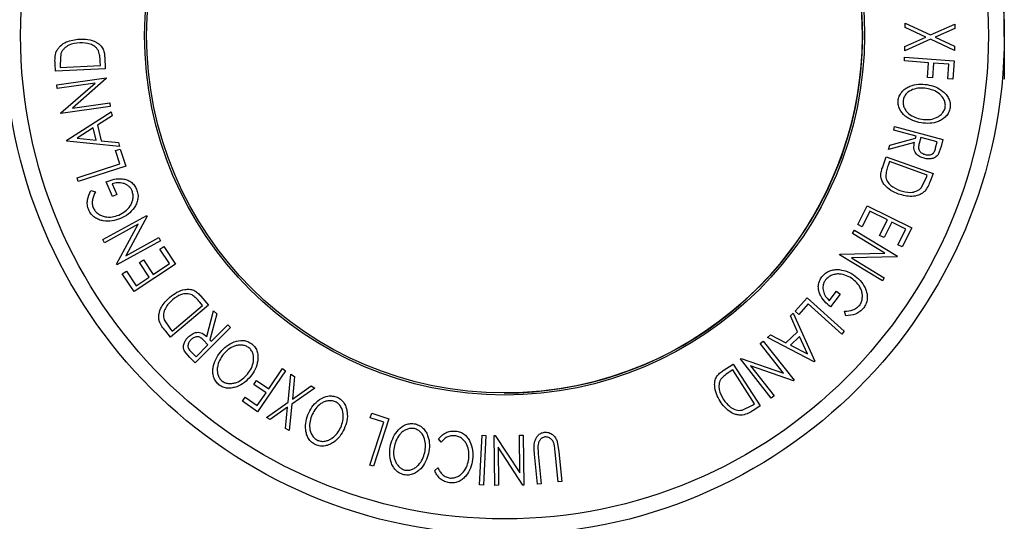
# Model space of a CAD drawing. Extents: x 5 to 292, y 5 to 205.
# Drawn here: x 80 to 103, y 76 to 88 of the extents above; entities that cross this region are included whole.
import ezdxf

# ---------------------------------------------------------------- set-up
doc = ezdxf.new("R2010")
doc.units = 0
doc.layers.get('0').update_dxf_attribs({"linetype": 'CONTINUOUS'})
doc.styles.add('SLDTEXTSTYLE0', font='TXT', dxfattribs={"width": 0.75})
doc.dimstyles.new('SLDDIMSTYLE0', dxfattribs={"dimtxt": 3.5, "dimasz": 6, "dimexe": 0, "dimexo": 0.0625, "dimgap": 0.875, "dimtad": 1, "dimlfac": 3, "dimrnd": 1e-09, "dimzin": 12, "dimtxsty": 'SLDTEXTSTYLE0', "dimblk1": 'CLOSED', "dimblk2": 'CLOSED', "dimsah": 1, "dimcen": 0.09, "dimazin": 3, "dimtfac": 1, "dimtofl": 0, "dimtmove": 0, "dimatfit": 3, "dimtolj": 1, "dimtzin": 12})
doc.dimstyles.new('SLDDIMSTYLE2', dxfattribs={"dimtxt": 3.5, "dimasz": 6, "dimexe": 0, "dimexo": 0.0625, "dimgap": 0.875, "dimtad": 1, "dimdec": 0, "dimlfac": 3, "dimrnd": 1e-09, "dimzin": 12, "dimtxsty": 'SLDTEXTSTYLE0', "dimblk1": 'CLOSED', "dimblk2": 'CLOSED', "dimsah": 1, "dimcen": 0.09, "dimazin": 3, "dimtfac": 1, "dimtofl": 0, "dimtmove": 0, "dimatfit": 3, "dimtolj": 1, "dimtzin": 12})

# ---------------------------------------------------------------- blocks, each defined once
blk = doc.blocks.new('_CLOSED')
at = {"color": 0, "linetype": 'BYBLOCK'}
for p, q in [((-1, 0.166667), (0, 0)), ((-1, 0.166667), (-1, -0.166667)), ((0, 0), (-1, -0.166667)), ((0, 0), (-1, 0))]:
    blk.add_line(p, q, dxfattribs=at)
blk = doc.blocks.new('_D_2')
at = {"color": 7, "linetype": 'CONTINUOUS'}
for p, q in [((29.334, 87.676), (29.334, 112.314)), ((102.605, 87.329), (102.605, 112.314)), ((102.605, 111.314), (29.334, 111.314))]:
    blk.add_line(p, q, dxfattribs=at)
at = {"color": 7, "linetype": 'CONTINUOUS', "xscale": 6, "yscale": 6, "rotation": 180.0000000000004}
blk.add_blockref('_CLOSED', (29.334, 111.314), dxfattribs=at)
at = {"color": 7, "linetype": 'CONTINUOUS', "xscale": 6, "yscale": 6}
blk.add_blockref('_CLOSED', (102.605, 111.314), dxfattribs=at)
at = {"color": 7, "linetype": 'CONTINUOUS', "insert": (62.279, 115.826), "char_height": 3.5, "attachment_point": 1, "style": 'SLDTEXTSTYLE0'}
blk.add_mtext('220', dxfattribs=at)
blk = doc.blocks.new('_D_3')
at = {"color": 7, "linetype": 'CONTINUOUS'}
for p, q in [((40.968, 88.351), (40.968, 103.062)), ((90.968, 88.351), (90.968, 103.062)), ((40.968, 102.062), (90.968, 102.062))]:
    blk.add_line(p, q, dxfattribs=at)
at = {"color": 7, "linetype": 'CONTINUOUS', "xscale": 6, "yscale": 6}
for p, rotation in [((40.968, 102.062), 179.9999998600082), ((90.968, 102.062), 359.9999998600082)]:
    blk.add_blockref('_CLOSED', p, dxfattribs=dict(at, rotation=rotation))
at = {"color": 7, "linetype": 'CONTINUOUS', "insert": (62.279, 106.574), "char_height": 3.5, "attachment_point": 1, "rotation": 360, "style": 'SLDTEXTSTYLE0'}
blk.add_mtext('150', dxfattribs=at)

msp = doc.modelspace()

# ---------------------------------------------------------------- linework, layer by layer
at = {"color": 7, "linetype": 'CONTINUOUS'}
for p, q in [((100.2947, 87.5372), (100.2952, 87.6375)), ((100.2952, 87.6375), (100.8897, 87.3616)), ((100.8897, 87.3616), (101.4511, 87.6137)), ((101.4511, 87.6137), (101.4506, 87.5134)), ((100.7788, 87.3112), (100.2947, 87.5372)), ((101.4506, 87.5134), (100.9988, 87.3103)), ((102.6052, 87.3976), (102.6052, 86.3287)), ((100.8893, 87.2602), (100.2924, 86.9906)), ((100.2929, 87.0909), (100.7788, 87.3112)), ((101.4484, 87.0021), (100.8893, 87.2602)), ((100.9988, 87.3103), (101.4488, 87.1013)), ((80.6378, 86.9292), (80.6172, 86.6619)), ((100.2924, 86.9906), (100.2929, 87.0909)), ((101.4488, 87.1013), (101.4484, 87.0021)), ((80.5112, 86.5134), (80.5027, 86.6915)), ((81.5581, 86.646), (81.5533, 86.7453)), ((81.6586, 86.8424), (81.6716, 86.569)), ((100.2783, 86.7565), (100.2845, 86.8412)), ((100.8432, 86.7146), (100.2783, 86.7565)), ((100.2845, 86.8412), (101.4373, 86.7555)), ((100.8176, 86.371), (100.8432, 86.7146)), ((100.9571, 86.706), (100.9315, 86.3624)), ((101.3175, 86.6792), (100.9571, 86.706)), ((101.2918, 86.3356), (101.3175, 86.6792)), ((101.4373, 86.7555), (101.4054, 86.3272)), ((81.6716, 86.569), (80.5112, 86.5134)), ((80.6172, 86.6619), (80.6202, 86.6011)), ((80.6202, 86.6011), (81.5581, 86.646)), ((80.5418, 86.1972), (81.6915, 86.3617)), ((81.4339, 86.2395), (80.5538, 86.1135)), ((80.6346, 85.549), (81.4339, 86.2395)), ((81.6943, 86.3426), (80.9054, 85.6586)), ((81.6915, 86.3617), (81.6943, 86.3426)), ((100.9315, 86.3624), (100.8176, 86.371)), ((101.4054, 86.3272), (101.2918, 86.3356)), ((80.5538, 86.1135), (80.5418, 86.1972)), ((80.9054, 85.6586), (81.7744, 85.783)), ((81.7744, 85.783), (81.7869, 85.6951)), ((80.6372, 85.5305), (80.6346, 85.549)), ((81.7869, 85.6951), (80.6372, 85.5305)), ((80.7734, 84.9064), (81.8075, 85.5691)), ((81.8075, 85.5691), (81.8294, 85.4791)), ((81.8294, 85.4791), (81.4898, 85.2582)), ((81.3897, 85.1949), (81.0153, 84.9539)), ((81.4588, 84.9083), (81.3897, 85.1949)), ((81.4898, 85.2582), (81.5768, 84.897)), ((100.03, 85.1415), (100.0519, 85.2248)), ((100.5534, 85.0036), (100.03, 85.1415)), ((100.0519, 85.2248), (101.1776, 84.9281)), ((80.7783, 84.8861), (80.7734, 84.9064)), ((82.0021, 84.7617), (80.7783, 84.8861)), ((81.0153, 84.9539), (81.4588, 84.9083)), ((81.5768, 84.897), (81.9795, 84.8552)), ((81.9795, 84.8552), (82.0021, 84.7617)), ((100.5139, 84.8536), (99.9117, 84.692)), ((99.9389, 84.795), (100.5409, 84.956)), ((100.5409, 84.956), (100.5534, 85.0036)), ((100.6628, 84.9747), (100.6235, 84.8318)), ((101.0454, 84.8739), (100.6628, 84.9747)), ((101.0068, 84.7273), (101.0454, 84.8739)), ((101.1776, 84.9281), (101.134, 84.7622)), ((81.9123, 84.6683), (82.0191, 84.703)), ((82.0138, 84.3545), (81.9123, 84.6683)), ((82.0191, 84.703), (82.1475, 84.3069)), ((99.9117, 84.692), (99.9389, 84.795)), ((101.134, 84.7622), (101.0688, 84.5785)), ((99.7656, 84.2668), (99.8581, 84.5239)), ((99.8581, 84.5239), (100.9452, 84.1336)), ((99.9329, 84.4095), (99.8993, 84.316)), ((100.8116, 84.0939), (99.9329, 84.4095)), ((81.0137, 84.0307), (82.0138, 84.3545)), ((82.1475, 84.3069), (81.0405, 83.9484)), ((81.0405, 83.9484), (81.0137, 84.0307)), ((81.8375, 83.5968), (81.6932, 83.9398)), ((100.6701, 83.7977), (100.7911, 84.0368)), ((100.7911, 84.0368), (100.8116, 84.0939)), ((100.9452, 84.1336), (100.8849, 83.9657)), ((81.3375, 83.7345), (81.4415, 83.7059)), ((81.8334, 83.8939), (81.9402, 83.6402)), ((81.9402, 83.6402), (81.8375, 83.5968)), ((99.1928, 82.9417), (99.4118, 83.3818)), ((99.4758, 83.2533), (99.2953, 82.8907)), ((99.4118, 83.3818), (100.4509, 82.8646)), ((99.8835, 83.0504), (99.4758, 83.2533)), ((81.6145, 82.5914), (82.6356, 83.1538)), ((82.645, 83.137), (82.1462, 82.2157)), ((82.6356, 83.1538), (82.645, 83.137)), ((99.7029, 82.6878), (99.8835, 83.0504)), ((99.9852, 82.9998), (99.8046, 82.6371)), ((100.31, 82.8381), (99.9852, 82.9998)), ((82.437, 82.9479), (81.6553, 82.5172)), ((81.9308, 82.0171), (82.437, 82.9479)), ((99.0715, 82.7345), (99.1174, 82.8103)), ((99.1174, 82.8103), (100.1151, 82.2071)), ((99.2953, 82.8907), (99.1928, 82.9417)), ((100.1279, 82.4721), (100.31, 82.8381)), ((100.4509, 82.8646), (100.2303, 82.4211)), ((81.6553, 82.5172), (81.6145, 82.5914)), ((82.9608, 82.5631), (81.9397, 82.0007)), ((82.1462, 82.2157), (82.9181, 82.6408)), ((82.9181, 82.6408), (82.9608, 82.5631)), ((99.8256, 82.2785), (99.0715, 82.7345)), ((99.8046, 82.6371), (99.7029, 82.6878)), ((82.9416, 82.3689), (83.037, 82.4321)), ((83.1653, 82.0312), (82.9416, 82.3689)), ((83.037, 82.4321), (83.3086, 82.0224)), ((100.2303, 82.4211), (100.1279, 82.4721)), ((82.4673, 82.0546), (82.562, 82.1173)), ((82.562, 82.1173), (82.7858, 81.7797)), ((98.7685, 82.2333), (98.7784, 82.2498)), ((99.7662, 81.6302), (98.7685, 82.2333)), ((98.7784, 82.2498), (99.8256, 82.2785)), ((100.1054, 82.1913), (99.0462, 82.1643)), ((99.0462, 82.1643), (99.81, 81.7026)), ((100.1151, 82.2071), (100.1054, 82.1913)), ((81.9397, 82.0007), (81.9308, 82.0171)), ((82.0674, 81.7939), (82.1628, 81.8572)), ((82.1628, 81.8572), (82.3887, 81.5164)), ((83.3086, 82.0224), (82.3411, 81.3812)), ((82.6911, 81.7169), (82.4673, 82.0546)), ((82.7858, 81.7797), (83.1653, 82.0312)), ((82.3411, 81.3812), (82.0674, 81.7939)), ((82.3887, 81.5164), (82.6911, 81.7169)), ((99.81, 81.7026), (99.7662, 81.6302)), ((83.8981, 81.2736), (84.0746, 81.0649)), ((97.7352, 80.9248), (98.0139, 81.234)), ((98.0139, 81.234), (98.878, 80.4546)), ((98.5287, 81.1685), (98.695, 81.3878)), ((98.7839, 81.3206), (98.559, 81.0241)), ((98.695, 81.3878), (98.7839, 81.3206)), ((84.0746, 81.0649), (83.193, 80.3186)), ((83.2254, 80.4541), (83.9381, 81.0573)), ((83.9381, 81.0573), (83.8739, 81.1331)), ((84.0322, 80.3321), (84.1933, 80.9345)), ((84.1933, 80.9345), (84.269, 80.8594)), ((98.0396, 81.0945), (97.8186, 80.8496)), ((98.8201, 80.3903), (98.0396, 81.0945)), ((83.0396, 80.7247), (83.1862, 80.5005)), ((84.269, 80.8594), (84.1073, 80.2575)), ((97.6231, 80.8144), (97.6928, 80.8807)), ((97.7883, 80.4448), (97.6231, 80.8144)), ((97.6928, 80.8807), (98.197, 79.7586)), ((97.8186, 80.8496), (97.7352, 80.9248)), ((98.9146, 80.8188), (98.8874, 80.9231)), ((83.1862, 80.5005), (83.2254, 80.4541)), ((84.5846, 80.5466), (83.7649, 79.7201)), ((84.1424, 80.2229), (84.5235, 80.6072)), ((84.5235, 80.6072), (84.5846, 80.5466)), ((83.193, 80.3186), (83.0777, 80.4548)), ((84.0626, 80.1426), (83.9585, 80.2481)), ((84.1073, 80.2575), (84.1424, 80.2229)), ((97.0908, 80.3084), (97.1578, 80.3724)), ((98.1818, 79.7442), (97.0908, 80.3084)), ((97.1578, 80.3724), (97.519, 80.1888)), ((97.519, 80.1888), (97.7883, 80.4448)), ((97.8374, 80.3369), (97.6238, 80.1337)), ((98.0198, 79.93), (97.8374, 80.3369)), ((98.878, 80.4546), (98.8201, 80.3903)), ((83.784, 79.8617), (84.0626, 80.1426)), ((96.9222, 80.1729), (96.992, 80.2277)), ((97.4644, 79.4825), (96.9222, 80.1729)), ((96.992, 80.2277), (97.7094, 79.3142)), ((97.6238, 80.1337), (98.0198, 79.93)), ((83.643, 79.8408), (83.5165, 79.9891)), ((83.7649, 79.7201), (83.643, 79.8408)), ((83.6763, 79.9684), (83.784, 79.8617)), ((96.4624, 79.8117), (96.4776, 79.8237)), ((97.1798, 78.8983), (96.4624, 79.8117)), ((96.4776, 79.8237), (97.4644, 79.4825)), ((85.4791, 79.1164), (85.7979, 79.5847)), ((85.7979, 79.5847), (85.8682, 79.5369)), ((96.0626, 79.5428), (96.2929, 79.6908)), ((96.2929, 79.6908), (96.9213, 78.7137)), ((96.6971, 79.6497), (97.2462, 78.9506)), ((97.6947, 79.3028), (96.6971, 79.6497)), ((98.197, 79.7586), (98.1818, 79.7442)), ((85.8682, 79.5369), (85.2176, 78.5815)), ((85.9287, 78.8037), (85.9936, 79.4554)), ((85.9936, 79.4554), (86.0802, 79.4049)), ((86.0802, 79.4049), (86.0281, 78.8739)), ((96.2829, 79.554), (96.1993, 79.5002)), ((96.7908, 78.7642), (96.2829, 79.554)), ((85.1301, 79.2161), (85.1944, 79.3104)), ((85.4148, 79.022), (85.1301, 79.2161)), ((85.1944, 79.3104), (85.4791, 79.1164)), ((86.5525, 79.1296), (86.0163, 78.7527)), ((86.0281, 78.8739), (86.4659, 79.1801)), ((86.4659, 79.1801), (86.5525, 79.1296)), ((97.7094, 79.3142), (97.6947, 79.3028)), ((84.8626, 78.8232), (84.9267, 78.9174)), ((84.9267, 78.9174), (85.2114, 78.7233)), ((85.2114, 78.7233), (85.4148, 79.022)), ((97.2462, 78.9506), (97.1798, 78.8983)), ((85.2176, 78.5815), (84.8626, 78.8232)), ((85.4256, 78.4485), (85.9287, 78.8037)), ((85.9173, 78.6838), (85.5113, 78.3986)), ((85.8673, 78.191), (85.9173, 78.6838)), ((86.0163, 78.7527), (85.9539, 78.1404)), ((96.4978, 78.6154), (96.7396, 78.7313)), ((96.7396, 78.7313), (96.7908, 78.7642)), ((96.9213, 78.7137), (96.7713, 78.6173)), ((85.5113, 78.3986), (85.4256, 78.4485)), ((87.8429, 78.4381), (87.8773, 78.5449)), ((88.1564, 78.3371), (87.8429, 78.4381)), ((87.8773, 78.5449), (88.2731, 78.4174)), ((88.2731, 78.4174), (87.9168, 77.3111)), ((85.9539, 78.1404), (85.8673, 78.191)), ((87.8345, 77.3376), (88.1564, 78.3371)), ((90.3889, 76.8726), (90.4489, 78.0329)), ((90.4489, 78.0329), (90.5349, 78.0284)), ((90.5349, 78.0284), (90.4749, 76.8681)), ((90.7288, 78.0245), (90.7482, 78.0247)), ((90.7416, 76.8641), (90.7288, 78.0245)), ((90.7482, 78.0247), (91.3248, 77.1538)), ((91.3149, 78.0309), (91.4037, 78.032)), ((91.3248, 77.1538), (91.3149, 78.0309)), ((91.4037, 78.032), (91.4166, 76.8716)), ((89.4889, 77.8681), (89.4291, 77.9448)), ((90.8166, 77.7533), (90.8265, 76.865)), ((91.3979, 76.8714), (90.8166, 77.7533)), ((91.7435, 77.7783), (91.7527, 77.5976)), ((92.15, 77.6376), (92.131, 77.791)), ((92.1958, 77.8867), (92.236, 77.6462)), ((91.7365, 76.8946), (91.6669, 77.5888)), ((91.7527, 77.5976), (91.8223, 76.9034)), ((92.2196, 76.9435), (92.15, 77.6376)), ((92.236, 77.6462), (92.3057, 76.952)), ((87.9168, 77.3111), (87.8345, 77.3376)), ((89.3419, 77.2087), (89.418, 77.2703)), ((90.4749, 76.8681), (90.3889, 76.8726)), ((90.8265, 76.865), (90.7416, 76.8641)), ((91.4166, 76.8716), (91.3979, 76.8714)), ((91.8223, 76.9034), (91.7365, 76.8946)), ((92.3057, 76.952), (92.2196, 76.9435))]:
    msp.add_line(p, q, dxfattribs=at)
for radius in [11.6377, 11.2691, 8.3816, 8.3333]:
    msp.add_circle((90.9678, 87.3507), radius, dxfattribs=at)
msp.add_arc((90.9678, 87.3507), 8.3333, 269.94297, 56.84238, dxfattribs=at)
for points, knots in [([(80.5313, 86.9735), (80.5447, 86.9987), (80.5714, 87.0489), (80.647, 87.1305), (80.808, 87.2349), (80.9661, 87.2535), (81.0714, 87.2658)], [0, 0, 0, 0, 0.1251184, 0.2498973, 0.5002762, 1, 1, 1, 1]), ([(81.0772, 87.1789), (80.9902, 87.1688), (80.8595, 87.1536), (80.7281, 87.064), (80.6678, 86.9938), (80.6478, 86.9507), (80.6378, 86.9292)], [0, 0, 0, 0, 0.4989354, 0.7489191, 0.8746962, 1, 1, 1, 1]), ([(81.0714, 87.2658), (81.1372, 87.2653), (81.2682, 87.2642), (81.4285, 87.213), (81.5429, 87.1397), (81.6125, 87.0582), (81.6487, 86.9529), (81.6553, 86.8794), (81.6586, 86.8424)], [0, 0, 0, 0, 0.2500469, 0.4985592, 0.6245441, 0.7488971, 0.8735215, 1, 1, 1, 1]), ([(81.5117, 86.9912), (81.4999, 87.0101), (81.4764, 87.0478), (81.4128, 87.1061), (81.2821, 87.1754), (81.1591, 87.1775), (81.0772, 87.1789)], [0, 0, 0, 0, 0.12600427, 0.25173165, 0.50155725, 1, 1, 1, 1]), ([(80.5027, 86.6915), (80.5006, 86.7396), (80.4962, 86.8355), (80.5196, 86.9277), (80.5313, 86.9735)], [0, 0, 0, 0, 0.50224754, 1, 1, 1, 1]), ([(81.5533, 86.7453), (81.5514, 86.7875), (81.5475, 86.8715), (81.5236, 86.9514), (81.5117, 86.9912)], [0, 0, 0, 0, 0.5019715, 1, 1, 1, 1]), ([(100.1361, 85.8537), (100.146, 85.8902), (100.1656, 85.963), (100.231, 86.0544), (100.3154, 86.1203), (100.4389, 86.1833), (100.6068, 86.2226), (100.7405, 86.2103), (100.8076, 86.2041)], [0, 0, 0, 0, 0.125312, 0.2499848, 0.375356, 0.5008378, 0.7492752, 1, 1, 1, 1]), ([(100.7933, 86.116), (100.7392, 86.1213), (100.6312, 86.1318), (100.4694, 86.0949), (100.3447, 86.0228), (100.2726, 85.9262), (100.2563, 85.8675), (100.2481, 85.8381)], [0, 0, 0, 0, 0.2507118, 0.499895, 0.7496662, 0.874756, 1, 1, 1, 1]), ([(101.2312, 85.6781), (101.2325, 85.7089), (101.2351, 85.7706), (101.2025, 85.8559), (101.1547, 85.9288), (101.074, 86.009), (100.9527, 86.0799), (100.8464, 86.104), (100.7933, 86.116)], [0, 0, 0, 0, 0.1256544, 0.2511074, 0.3761616, 0.5016282, 0.7512145, 1, 1, 1, 1]), ([(100.8076, 86.2041), (100.8731, 86.1889), (101.0037, 86.1586), (101.1524, 86.0706), (101.2526, 85.9735), (101.3127, 85.8841), (101.3503, 85.7777), (101.3464, 85.7017), (101.3444, 85.6637)], [0, 0, 0, 0, 0.2495868, 0.4977541, 0.6233309, 0.748597, 0.8740054, 1, 1, 1, 1]), ([(100.6675, 85.31), (100.6017, 85.3253), (100.4706, 85.3559), (100.2947, 85.463), (100.1758, 85.597), (100.1298, 85.74), (100.134, 85.8157), (100.1361, 85.8537)], [0, 0, 0, 0, 0.2505189, 0.4989719, 0.7490692, 0.8742662, 1, 1, 1, 1]), ([(100.2481, 85.8381), (100.247, 85.8071), (100.2447, 85.7452), (100.2749, 85.659), (100.321, 85.5846), (100.401, 85.504), (100.5224, 85.4342), (100.6286, 85.4096), (100.6816, 85.3974)], [0, 0, 0, 0, 0.126073, 0.2517211, 0.3765314, 0.502073, 0.7515414, 1, 1, 1, 1]), ([(101.3444, 85.6637), (101.3347, 85.6269), (101.3154, 85.5537), (101.2507, 85.4605), (101.1655, 85.3933), (101.0402, 85.3293), (100.8698, 85.2905), (100.7352, 85.3035), (100.6675, 85.31)], [0, 0, 0, 0, 0.125267, 0.2496637, 0.3748971, 0.5006121, 0.7491835, 1, 1, 1, 1]), ([(100.6816, 85.3974), (100.7358, 85.3923), (100.844, 85.3823), (100.9813, 85.4108), (101.0821, 85.463), (101.1492, 85.5187), (101.2052, 85.59), (101.2225, 85.6488), (101.2312, 85.6781)], [0, 0, 0, 0, 0.2499794, 0.4991031, 0.6244437, 0.7495785, 0.8750422, 1, 1, 1, 1]), ([(100.7411, 84.4858), (100.7041, 84.4983), (100.6304, 84.5232), (100.5509, 84.5866), (100.5122, 84.6594), (100.4951, 84.7442), (100.5064, 84.8097), (100.5139, 84.8536)], [0, 0, 0, 0, 0.2511258, 0.4990162, 0.6228059, 0.7468294, 1, 1, 1, 1]), ([(100.6235, 84.8318), (100.6167, 84.8024), (100.6065, 84.7582), (100.6108, 84.6981), (100.6293, 84.6593), (100.6566, 84.628), (100.7, 84.5949), (100.7387, 84.5815), (100.7642, 84.5727)], [0, 0, 0, 0, 0.2507209, 0.3759679, 0.5009647, 0.6201516, 0.7501351, 1, 1, 1, 1]), ([(100.7642, 84.5727), (100.79, 84.568), (100.8287, 84.561), (100.8816, 84.5686), (100.9201, 84.5821), (100.9552, 84.6066), (100.9869, 84.6564), (100.9989, 84.6989), (101.0068, 84.7273)], [0, 0, 0, 0, 0.2488064, 0.3738468, 0.499091, 0.6242087, 0.749169, 1, 1, 1, 1]), ([(101.0688, 84.5785), (101.0593, 84.5654), (101.0402, 84.5391), (100.9897, 84.5005), (100.9173, 84.4739), (100.8275, 84.4671), (100.7699, 84.4795), (100.7411, 84.4858)], [0, 0, 0, 0, 0.125061, 0.2499719, 0.4997352, 0.7495212, 1, 1, 1, 1]), ([(100.1432, 83.6525), (100.0828, 83.6781), (99.9625, 83.729), (99.8347, 83.8379), (99.7582, 83.9498), (99.7255, 84.0514), (99.7329, 84.1618), (99.7547, 84.2316), (99.7656, 84.2668)], [0, 0, 0, 0, 0.2504411, 0.4992408, 0.625495, 0.7497903, 0.8738949, 1, 1, 1, 1]), ([(99.8993, 84.316), (99.885, 84.2765), (99.8566, 84.1976), (99.8482, 84.1148), (99.844, 84.0735)], [0, 0, 0, 0, 0.5017157, 1, 1, 1, 1]), ([(81.6932, 83.9398), (81.7547, 83.9621), (81.877, 84.0063), (82.0435, 84.0161), (82.1749, 83.9869), (82.2687, 83.9405), (82.3469, 83.8637), (82.3809, 83.7989), (82.3979, 83.7664)], [0, 0, 0, 0, 0.2507762, 0.4991971, 0.6245174, 0.7495512, 0.8743325, 1, 1, 1, 1]), ([(82.2957, 83.7259), (82.2849, 83.7475), (82.2634, 83.7907), (82.2137, 83.843), (82.155, 83.8805), (82.0705, 83.9124), (81.9593, 83.9238), (81.8754, 83.9039), (81.8334, 83.8939)], [0, 0, 0, 0, 0.1253285, 0.2501708, 0.3752249, 0.5004986, 0.7496901, 1, 1, 1, 1]), ([(99.844, 84.0735), (99.8472, 84.0517), (99.8534, 84.008), (99.8889, 83.9296), (99.9843, 83.8173), (100.0965, 83.7679), (100.1712, 83.735)], [0, 0, 0, 0, 0.1253009, 0.2504487, 0.5004365, 1, 1, 1, 1]), ([(100.8849, 83.9657), (100.8685, 83.9205), (100.8359, 83.8304), (100.7794, 83.7543), (100.7513, 83.7163)], [0, 0, 0, 0, 0.5020441, 1, 1, 1, 1]), ([(81.2857, 83.2838), (81.273, 83.3224), (81.2477, 83.3996), (81.2543, 83.5618), (81.3042, 83.6654), (81.3375, 83.7345)], [0, 0, 0, 0, 0.2502999, 0.5003609, 1, 1, 1, 1]), ([(81.4415, 83.7059), (81.4138, 83.6487), (81.3721, 83.5626), (81.3631, 83.4284), (81.381, 83.3632), (81.3899, 83.3306)], [0, 0, 0, 0, 0.4986126, 0.7498363, 1, 1, 1, 1]), ([(81.9904, 83.165), (82.0404, 83.1915), (82.1399, 83.2443), (82.2405, 83.3492), (82.296, 83.4531), (82.3188, 83.5412), (82.323, 83.6351), (82.3048, 83.6956), (82.2957, 83.7259)], [0, 0, 0, 0, 0.2504976, 0.4989144, 0.6247168, 0.7505791, 0.8751799, 1, 1, 1, 1]), ([(82.3979, 83.7664), (82.4108, 83.7287), (82.4367, 83.6534), (82.4344, 83.5349), (82.4021, 83.4256), (82.3634, 83.3636), (82.3439, 83.3325)], [0, 0, 0, 0, 0.2503771, 0.4999842, 0.7494278, 1, 1, 1, 1]), ([(100.7513, 83.7163), (100.7294, 83.6983), (100.6858, 83.6622), (100.5851, 83.6157), (100.3973, 83.5807), (100.2447, 83.6238), (100.1432, 83.6525)], [0, 0, 0, 0, 0.1251749, 0.2498276, 0.5006843, 1, 1, 1, 1]), ([(100.1712, 83.735), (100.2551, 83.7112), (100.381, 83.6756), (100.5359, 83.7081), (100.6181, 83.7496), (100.6528, 83.7817), (100.6701, 83.7977)], [0, 0, 0, 0, 0.49891955, 0.7489212, 0.87470185, 1, 1, 1, 1]), ([(82.0277, 83.0827), (81.9631, 83.0608), (81.8343, 83.017), (81.6584, 83.0174), (81.521, 83.0534), (81.4234, 83.1042), (81.3392, 83.182), (81.3035, 83.2498), (81.2857, 83.2838)], [0, 0, 0, 0, 0.2501337, 0.4982399, 0.6236679, 0.7491643, 0.8743389, 1, 1, 1, 1]), ([(81.3899, 83.3306), (81.4048, 83.3039), (81.4345, 83.2504), (81.5037, 83.1907), (81.5813, 83.1479), (81.6918, 83.1154), (81.8339, 83.1141), (81.9381, 83.148), (81.9904, 83.165)], [0, 0, 0, 0, 0.1241999, 0.2486437, 0.3749622, 0.5011872, 0.749476, 1, 1, 1, 1]), ([(82.3439, 83.3325), (82.2998, 83.279), (82.2116, 83.1719), (82.089, 83.1125), (82.0277, 83.0827)], [0, 0, 0, 0, 0.4996777, 1, 1, 1, 1]), ([(98.3568, 81.7211), (98.383, 81.7512), (98.4353, 81.8112), (98.5391, 81.8685), (98.6499, 81.8952), (98.723, 81.8926), (98.7596, 81.8914)], [0, 0, 0, 0, 0.2503771, 0.4999842, 0.7494278, 1, 1, 1, 1]), ([(98.7596, 81.8914), (98.828, 81.8799), (98.9649, 81.857), (99.0776, 81.7806), (99.134, 81.7424)], [0, 0, 0, 0, 0.4996777, 1, 1, 1, 1]), ([(98.559, 81.0241), (98.509, 81.0662), (98.4095, 81.15), (98.3178, 81.2894), (98.2774, 81.4177), (98.2707, 81.5222), (98.2981, 81.6283), (98.3372, 81.6901), (98.3568, 81.7211)], [0, 0, 0, 0, 0.2507762, 0.4991971, 0.6245174, 0.7495512, 0.8743325, 1, 1, 1, 1]), ([(98.4431, 81.6529), (98.4297, 81.6328), (98.4031, 81.5925), (98.3826, 81.5233), (98.3795, 81.4537), (98.3941, 81.3646), (98.4398, 81.2625), (98.499, 81.1999), (98.5287, 81.1685)], [0, 0, 0, 0, 0.1253285, 0.2501708, 0.3752249, 0.5004986, 0.7496901, 1, 1, 1, 1]), ([(99.0814, 81.6689), (99.0335, 81.699), (98.938, 81.7588), (98.7968, 81.7934), (98.6791, 81.7895), (98.5914, 81.7653), (98.508, 81.7219), (98.4647, 81.6759), (98.4431, 81.6529)], [0, 0, 0, 0, 0.2504976, 0.4989144, 0.6247168, 0.7505791, 0.8751799, 1, 1, 1, 1]), ([(99.2382, 81.0661), (99.2539, 81.0923), (99.2854, 81.1448), (99.3025, 81.2345), (99.3007, 81.3232), (99.2737, 81.4352), (99.2038, 81.5589), (99.1223, 81.6321), (99.0814, 81.6689)], [0, 0, 0, 0, 0.1241999, 0.2486437, 0.3749622, 0.5011872, 0.749476, 1, 1, 1, 1]), ([(99.134, 81.7424), (99.1853, 81.6974), (99.2876, 81.6077), (99.3753, 81.4552), (99.4128, 81.3182), (99.4176, 81.2083), (99.3923, 81.0965), (99.3514, 81.0317), (99.331, 80.9992)], [0, 0, 0, 0, 0.2501337, 0.4982399, 0.6236679, 0.7491643, 0.8743389, 1, 1, 1, 1]), ([(83.1773, 81.2537), (83.2297, 81.2932), (83.334, 81.3719), (83.4922, 81.4282), (83.6273, 81.4385), (83.7316, 81.4159), (83.8235, 81.3544), (83.8731, 81.3006), (83.8981, 81.2736)], [0, 0, 0, 0, 0.25044112, 0.49924079, 0.62549497, 0.74979025, 0.8738949, 1, 1, 1, 1]), ([(82.9286, 80.6952), (82.9239, 80.7231), (82.9144, 80.779), (82.9245, 80.8894), (82.9881, 81.0696), (83.1017, 81.1801), (83.1773, 81.2537)], [0, 0, 0, 0, 0.1251749, 0.2498276, 0.5006843, 1, 1, 1, 1]), ([(83.2348, 81.1882), (83.1723, 81.1274), (83.0784, 81.0362), (83.0291, 80.8858), (83.024, 80.7938), (83.0344, 80.7477), (83.0396, 80.7247)], [0, 0, 0, 0, 0.4989195, 0.7489212, 0.8747019, 1, 1, 1, 1]), ([(83.6915, 81.3023), (83.671, 81.3105), (83.6301, 81.3269), (83.5445, 81.3354), (83.3995, 81.3089), (83.3007, 81.2365), (83.2348, 81.1882)], [0, 0, 0, 0, 0.12530085, 0.25044872, 0.50043654, 1, 1, 1, 1]), ([(83.8739, 81.1331), (83.8468, 81.1653), (83.7927, 81.2294), (83.7252, 81.278), (83.6915, 81.3023)], [0, 0, 0, 0, 0.5017157, 1, 1, 1, 1]), ([(98.8874, 80.9231), (98.9509, 80.9277), (99.0462, 80.9347), (99.1669, 80.994), (99.2145, 81.0421), (99.2382, 81.0661)], [0, 0, 0, 0, 0.4986126, 0.7498363, 1, 1, 1, 1]), ([(99.331, 80.9992), (99.3038, 80.9689), (99.2496, 80.9084), (99.1059, 80.833), (98.9911, 80.8244), (98.9146, 80.8188)], [0, 0, 0, 0, 0.2502999, 0.5003609, 1, 1, 1, 1]), ([(83.0777, 80.4548), (83.0467, 80.4915), (82.9851, 80.5648), (82.9474, 80.6518), (82.9286, 80.6952)], [0, 0, 0, 0, 0.5020441, 1, 1, 1, 1]), ([(83.5165, 79.9891), (83.5099, 80.0039), (83.4967, 80.0335), (83.4885, 80.0966), (83.5016, 80.1726), (83.5407, 80.2538), (83.5802, 80.2974), (83.6, 80.3192)], [0, 0, 0, 0, 0.125061, 0.2499719, 0.4997352, 0.7495212, 1, 1, 1, 1]), ([(83.6638, 80.2558), (83.6468, 80.2358), (83.6214, 80.2058), (83.6015, 80.1561), (83.5939, 80.1161), (83.5976, 80.0735), (83.6249, 80.021), (83.6557, 79.9894), (83.6763, 79.9684)], [0, 0, 0, 0, 0.2488064, 0.3738468, 0.499091, 0.6242087, 0.749169, 1, 1, 1, 1]), ([(83.6, 80.3192), (83.6294, 80.3451), (83.6878, 80.3964), (83.7824, 80.4336), (83.8649, 80.4307), (83.9468, 80.403), (83.9979, 80.3606), (84.0322, 80.3321)], [0, 0, 0, 0, 0.2511258, 0.4990162, 0.6228059, 0.7468294, 1, 1, 1, 1]), ([(83.9585, 80.2481), (83.9364, 80.2687), (83.9033, 80.2996), (83.849, 80.3259), (83.8062, 80.3293), (83.7655, 80.3213), (83.7151, 80.3003), (83.6841, 80.2735), (83.6638, 80.2558)], [0, 0, 0, 0, 0.2507209, 0.3759679, 0.5009647, 0.6201516, 0.7501351, 1, 1, 1, 1]), ([(84.3506, 79.9709), (84.3968, 80.0202), (84.4889, 80.1184), (84.6696, 80.2172), (84.845, 80.2532), (84.9918, 80.2216), (85.0553, 80.18), (85.0872, 80.1592)], [0, 0, 0, 0, 0.2505189, 0.4989719, 0.7490692, 0.8742662, 1, 1, 1, 1]), ([(85.0177, 80.07), (84.9914, 80.0865), (84.939, 80.1195), (84.8492, 80.1364), (84.7617, 80.1337), (84.6519, 80.1047), (84.5308, 80.0344), (84.4564, 79.9547), (84.4192, 79.915)], [0, 0, 0, 0, 0.126073, 0.2517211, 0.3765314, 0.502073, 0.7515414, 1, 1, 1, 1]), ([(84.9858, 79.4589), (85.0174, 79.5032), (85.0805, 79.5914), (85.1294, 79.75), (85.1293, 79.8941), (85.0817, 80.0048), (85.039, 80.0483), (85.0177, 80.07)], [0, 0, 0, 0, 0.2507118, 0.499895, 0.7496662, 0.874756, 1, 1, 1, 1]), ([(85.0872, 80.1592), (85.1139, 80.1325), (85.1671, 80.0791), (85.2135, 79.9767), (85.2284, 79.8707), (85.2212, 79.7322), (85.1713, 79.5671), (85.0938, 79.4575), (85.0549, 79.4025)], [0, 0, 0, 0, 0.125312, 0.2499848, 0.375356, 0.5008378, 0.7492752, 1, 1, 1, 1]), ([(84.3185, 79.2079), (84.2915, 79.2346), (84.2377, 79.2879), (84.1894, 79.3906), (84.1737, 79.4979), (84.181, 79.6384), (84.2326, 79.8054), (84.3111, 79.9156), (84.3506, 79.9709)], [0, 0, 0, 0, 0.125267, 0.2496637, 0.3748971, 0.5006121, 0.7491835, 1, 1, 1, 1]), ([(84.4192, 79.915), (84.3878, 79.8705), (84.3249, 79.7819), (84.2811, 79.6487), (84.2758, 79.5354), (84.2905, 79.4494), (84.3243, 79.3652), (84.3665, 79.3208), (84.3875, 79.2987)], [0, 0, 0, 0, 0.2499794, 0.4991031, 0.6244437, 0.7495785, 0.8750422, 1, 1, 1, 1]), ([(85.0549, 79.4025), (85.009, 79.3534), (84.9174, 79.2554), (84.7669, 79.1706), (84.6327, 79.1324), (84.5252, 79.1251), (84.4142, 79.1457), (84.3505, 79.1871), (84.3185, 79.2079)], [0, 0, 0, 0, 0.2495868, 0.4977541, 0.6233309, 0.748597, 0.8740054, 1, 1, 1, 1]), ([(84.3875, 79.2987), (84.4136, 79.2821), (84.4657, 79.2491), (84.5559, 79.2346), (84.643, 79.2396), (84.7528, 79.2693), (84.8748, 79.339), (84.9488, 79.419), (84.9858, 79.4589)], [0, 0, 0, 0, 0.1256544, 0.2511074, 0.3761616, 0.5016282, 0.7512145, 1, 1, 1, 1]), ([(95.9895, 78.8227), (95.9571, 78.8799), (95.8925, 78.9939), (95.8567, 79.1583), (95.863, 79.294), (95.8988, 79.3951), (95.9719, 79.4791), (96.0322, 79.5215), (96.0626, 79.5428)], [0, 0, 0, 0, 0.2500469, 0.4985592, 0.6245441, 0.7488971, 0.8735215, 1, 1, 1, 1]), ([(96.0072, 79.3412), (95.9967, 79.3216), (95.9758, 79.2824), (95.9572, 79.1982), (95.9625, 79.0503), (96.0222, 78.9428), (96.0619, 78.8711)], [0, 0, 0, 0, 0.12600427, 0.25173165, 0.50155725, 1, 1, 1, 1]), ([(96.1993, 79.5002), (96.1638, 79.4775), (96.093, 79.4321), (96.0357, 79.3715), (96.0072, 79.3412)], [0, 0, 0, 0, 0.5019715, 1, 1, 1, 1]), ([(86.4076, 78.5531), (86.44, 78.6124), (86.5044, 78.7304), (86.6553, 78.8703), (86.8167, 78.9477), (86.9665, 78.9528), (87.0381, 78.9285), (87.0741, 78.9163)], [0, 0, 0, 0, 0.250668, 0.4991764, 0.7492877, 0.8743351, 1, 1, 1, 1]), ([(87.0741, 78.9163), (87.1065, 78.8972), (87.1713, 78.859), (87.2425, 78.7721), (87.2841, 78.6735), (87.3127, 78.5378), (87.3068, 78.3655), (87.2593, 78.2401), (87.2355, 78.1772)], [0, 0, 0, 0, 0.1252383, 0.2498599, 0.3751925, 0.5007777, 0.7493948, 1, 1, 1, 1]), ([(96.0619, 78.8711), (96.1142, 78.8008), (96.1926, 78.6952), (96.3359, 78.6262), (96.4269, 78.6091), (96.4742, 78.6133), (96.4978, 78.6154)], [0, 0, 0, 0, 0.4989354, 0.7489191, 0.8746962, 1, 1, 1, 1]), ([(87.0296, 78.8126), (87.0001, 78.8223), (86.9413, 78.8417), (86.8502, 78.8361), (86.7662, 78.8119), (86.6667, 78.7572), (86.5671, 78.6588), (86.5148, 78.5633), (86.4887, 78.5156)], [0, 0, 0, 0, 0.1260552, 0.2516898, 0.3763997, 0.5019505, 0.7514393, 1, 1, 1, 1]), ([(87.154, 78.2149), (87.1734, 78.2656), (87.2122, 78.3666), (87.2193, 78.5322), (87.1818, 78.6711), (87.108, 78.766), (87.0557, 78.7971), (87.0296, 78.8126)], [0, 0, 0, 0, 0.2506833, 0.499891, 0.7496718, 0.8747482, 1, 1, 1, 1]), ([(96.5127, 78.501), (96.4843, 78.5001), (96.4274, 78.4981), (96.3189, 78.5227), (96.148, 78.6099), (96.0529, 78.7376), (95.9895, 78.8227)], [0, 0, 0, 0, 0.1251184, 0.2498973, 0.5002762, 1, 1, 1, 1]), ([(86.5707, 77.8084), (86.5379, 77.8275), (86.4724, 77.8655), (86.3997, 77.9524), (86.357, 78.0521), (86.3276, 78.1895), (86.3351, 78.3639), (86.3834, 78.4899), (86.4076, 78.5531)], [0, 0, 0, 0, 0.1255191, 0.2500137, 0.3752703, 0.5010429, 0.7495117, 1, 1, 1, 1]), ([(86.4887, 78.5156), (86.4694, 78.4648), (86.431, 78.3634), (86.4223, 78.2236), (86.4466, 78.1129), (86.4825, 78.0335), (86.5364, 77.9607), (86.5885, 77.9287), (86.6145, 77.9128)], [0, 0, 0, 0, 0.2499374, 0.4990521, 0.6244155, 0.7495362, 0.8750238, 1, 1, 1, 1]), ([(96.7713, 78.6173), (96.7306, 78.5914), (96.6497, 78.5397), (96.5583, 78.5139), (96.5127, 78.501)], [0, 0, 0, 0, 0.5022475, 1, 1, 1, 1]), ([(86.6145, 77.9128), (86.644, 77.9035), (86.7028, 77.8851), (86.7934, 77.8927), (86.8767, 77.9183), (86.9759, 77.9737), (87.0756, 78.0721), (87.1279, 78.1673), (87.154, 78.2149)], [0, 0, 0, 0, 0.1260104, 0.2515906, 0.3761413, 0.5016526, 0.7512356, 1, 1, 1, 1]), ([(88.3155, 77.8047), (88.3349, 77.8693), (88.3736, 77.9978), (88.4924, 78.1656), (88.6342, 78.274), (88.7792, 78.3103), (88.8541, 78.301), (88.8916, 78.2964)], [0, 0, 0, 0, 0.2507452, 0.4993416, 0.7495585, 0.8746023, 1, 1, 1, 1]), ([(88.8691, 78.1861), (88.8384, 78.1893), (88.777, 78.1956), (88.6893, 78.1712), (88.6123, 78.1304), (88.5262, 78.057), (88.4489, 77.9408), (88.4176, 77.8369), (88.402, 77.785)], [0, 0, 0, 0, 0.1260742, 0.2517358, 0.3765934, 0.5021529, 0.751563, 1, 1, 1, 1]), ([(89.1118, 77.6273), (89.1205, 77.6807), (89.1377, 77.7874), (89.1112, 77.9505), (89.0465, 78.0787), (88.9551, 78.1564), (88.8978, 78.1762), (88.8691, 78.1861)], [0, 0, 0, 0, 0.2506879, 0.4998919, 0.7496678, 0.8747604, 1, 1, 1, 1]), ([(88.8916, 78.2964), (88.9273, 78.2843), (88.9985, 78.2603), (89.0854, 78.1895), (89.146, 78.1017), (89.2012, 77.9749), (89.23, 77.8056), (89.2093, 77.6736), (89.199, 77.6073)], [0, 0, 0, 0, 0.1254441, 0.2502341, 0.3756306, 0.5010887, 0.7494995, 1, 1, 1, 1]), ([(87.2355, 78.1772), (87.2032, 78.1183), (87.1389, 78.001), (87.0144, 77.8815), (86.8934, 77.8121), (86.791, 77.779), (86.6786, 77.7724), (86.6067, 77.7964), (86.5707, 77.8084)], [0, 0, 0, 0, 0.2497496, 0.4979008, 0.623505, 0.7488726, 0.8742027, 1, 1, 1, 1]), ([(89.4291, 77.9448), (89.4532, 77.9729), (89.5013, 78.0289), (89.596, 78.0941), (89.7099, 78.1329), (89.7909, 78.1305), (89.8315, 78.1292)], [0, 0, 0, 0, 0.2497549, 0.4986537, 0.7485875, 1, 1, 1, 1]), ([(89.8134, 78.021), (89.7808, 78.0221), (89.7153, 78.0242), (89.5937, 77.978), (89.5308, 77.912), (89.4889, 77.8681)], [0, 0, 0, 0, 0.2501219, 0.5006717, 1, 1, 1, 1]), ([(90.1349, 77.4846), (90.1379, 77.5402), (90.1438, 77.651), (90.1049, 77.7885), (90.0465, 77.8878), (89.9859, 77.9536), (89.9055, 78.0018), (89.8442, 78.0146), (89.8134, 78.021)], [0, 0, 0, 0, 0.2500373, 0.4978781, 0.623252, 0.7488875, 0.8742142, 1, 1, 1, 1]), ([(89.8315, 78.1292), (89.8684, 78.1225), (89.942, 78.109), (90.0384, 78.0528), (90.1134, 77.9762), (90.1469, 77.9162), (90.1636, 77.8861)], [0, 0, 0, 0, 0.250551, 0.5004375, 0.7497178, 1, 1, 1, 1]), ([(91.6669, 77.5888), (91.6567, 77.6909), (91.6439, 77.8187), (91.7006, 77.9634), (91.7445, 78.0292), (91.8103, 78.0822), (91.8659, 78.0948), (91.8938, 78.1011)], [0, 0, 0, 0, 0.498787, 0.6243182, 0.7496135, 0.8743805, 1, 1, 1, 1]), ([(91.9096, 77.9922), (91.8967, 77.9898), (91.8709, 77.9852), (91.8255, 77.96), (91.7825, 77.914), (91.7532, 77.8478), (91.7467, 77.8015), (91.7435, 77.7783)], [0, 0, 0, 0, 0.1253676, 0.2507686, 0.500274, 0.7495317, 1, 1, 1, 1]), ([(91.8938, 78.1011), (91.9116, 78.1021), (91.9469, 78.104), (92.0163, 78.0908), (92.0928, 78.0497), (92.1594, 77.9753), (92.1837, 77.9163), (92.1958, 77.8867)], [0, 0, 0, 0, 0.1252631, 0.2500782, 0.4998453, 0.7496734, 1, 1, 1, 1]), ([(92.131, 77.791), (92.125, 77.8164), (92.1129, 77.8673), (92.0697, 77.9367), (92.0093, 77.9747), (91.9542, 77.9932), (91.9245, 77.9925), (91.9096, 77.9922)], [0, 0, 0, 0, 0.2497682, 0.4984076, 0.7479428, 0.8737176, 1, 1, 1, 1]), ([(88.6259, 77.1103), (88.59, 77.1223), (88.5183, 77.1462), (88.4296, 77.2163), (88.3676, 77.3048), (88.3113, 77.4332), (88.2835, 77.605), (88.3048, 77.738), (88.3155, 77.8047)], [0, 0, 0, 0, 0.1254122, 0.2499195, 0.3751591, 0.5007705, 0.7492563, 1, 1, 1, 1]), ([(88.402, 77.785), (88.3935, 77.7315), (88.3765, 77.6246), (88.3969, 77.4863), (88.4426, 77.3829), (88.4936, 77.3126), (88.5611, 77.2523), (88.6186, 77.2318), (88.6473, 77.2215)], [0, 0, 0, 0, 0.2498331, 0.4990019, 0.6243891, 0.7494868, 0.8750001, 1, 1, 1, 1]), ([(90.1636, 77.8861), (90.1891, 77.8173), (90.2402, 77.6795), (90.2295, 77.5357), (90.2242, 77.4637)], [0, 0, 0, 0, 0.4995871, 1, 1, 1, 1]), ([(89.199, 77.6073), (89.1797, 77.5432), (89.1414, 77.4154), (89.0437, 77.2737), (88.9404, 77.1807), (88.8473, 77.1271), (88.7388, 77.0976), (88.6636, 77.1061), (88.6259, 77.1103)], [0, 0, 0, 0, 0.24953432, 0.49752237, 0.62303889, 0.7484252, 0.87388487, 1, 1, 1, 1]), ([(88.6473, 77.2215), (88.6779, 77.2185), (88.7391, 77.2124), (88.826, 77.2386), (88.902, 77.2808), (88.9873, 77.3553), (89.0649, 77.4716), (89.0962, 77.5754), (89.1118, 77.6273)], [0, 0, 0, 0, 0.1260335, 0.2516091, 0.3761032, 0.5016129, 0.7512257, 1, 1, 1, 1]), ([(89.418, 77.2703), (89.4315, 77.2426), (89.4586, 77.1872), (89.5196, 77.1133), (89.6035, 77.058), (89.6691, 77.0428), (89.7019, 77.0351)], [0, 0, 0, 0, 0.24935614, 0.49843222, 0.74891392, 1, 1, 1, 1]), ([(90.2242, 77.4637), (90.2117, 77.3972), (90.1869, 77.2649), (90.1005, 77.1135), (90.0023, 77.013), (89.9119, 76.9524), (89.8034, 76.9187), (89.7276, 76.9208), (89.6896, 76.9218)], [0, 0, 0, 0, 0.25024266, 0.49818635, 0.62359278, 0.74918484, 0.87433531, 1, 1, 1, 1]), ([(89.7019, 77.0351), (89.7326, 77.0351), (89.7938, 77.035), (89.8797, 77.0664), (89.9547, 77.1138), (90.0362, 77.1958), (90.1046, 77.3214), (90.1248, 77.43), (90.1349, 77.4846)], [0, 0, 0, 0, 0.1238799, 0.2475944, 0.3732273, 0.4994616, 0.7485637, 1, 1, 1, 1]), ([(89.6896, 76.9218), (89.6492, 76.93), (89.5682, 76.9463), (89.4668, 77.0158), (89.3895, 77.105), (89.3578, 77.1741), (89.3419, 77.2087)], [0, 0, 0, 0, 0.2496228, 0.4995178, 0.7492135, 1, 1, 1, 1])]:
    msp.add_open_spline(points, degree=3, knots=knots, dxfattribs=at)

# ---------------------------------------------------------------- dimensions: what is measured, and where the dimension line sits
dim = msp.add_linear_dim(base=(29.3338, 111.3142), p1=(102.6052, 86.3287), p2=(29.3338, 86.6761), dimstyle='SLDDIMSTYLE2', dxfattribs=at)
dim.commit()
dim.dimension.update_dxf_attribs({"geometry": '_D_2', "text_midpoint": (66.1584, 111.3142), "dimtype": 160})
dim = msp.add_linear_dim(base=(90.9678, 102.062), p1=(40.9678, 87.3507), p2=(90.9678, 87.3507), angle=360, dimstyle='SLDDIMSTYLE0', dxfattribs=at)
dim.commit()
dim.dimension.update_dxf_attribs({"geometry": '_D_3', "text_midpoint": (66.1584, 102.062), "dimtype": 160})

doc.saveas('drawing.dxf')
